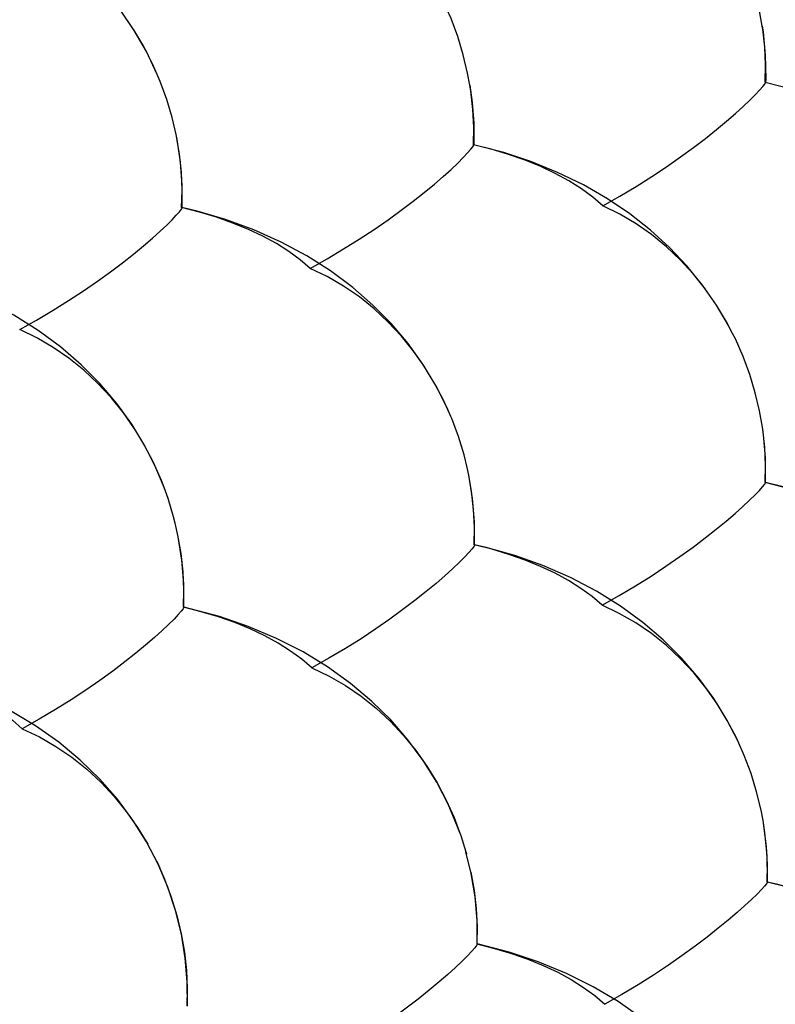
# Model space of a CAD drawing. Units: inches. Extents: x 73.6 to 136.7, y 115.3 to 181.8.
# Drawn here: x 98 to 101.5, y 133.2 to 137.8 of the extents above; entities that cross this region are included whole.
import ezdxf

# ---------------------------------------------------------------- set-up
doc = ezdxf.new("R2010")
doc.units = ezdxf.units.IN
doc.header["$MEASUREMENT"] = 0
for name, pattern in [('AI-Linetype-1286', [53.366445, 26.683223, -26.683223]), ('AI-Linetype-1289', [53.366445, 26.683223, -26.683223]), ('AI-Linetype-1291', [53.366445, 26.683223, -26.683223]), ('AI-Linetype-1292', [53.366445, 26.683223, -26.683223]), ('AI-Linetype-1298', [53.366445, 26.683223, -26.683223]), ('AI-Linetype-1299', [53.366445, 26.683223, -26.683223]), ('AI-Linetype-1327', [53.366445, 26.683223, -26.683223]), ('AI-Linetype-1335', [53.366445, 26.683223, -26.683223]), ('AI-Linetype-1337', [53.366445, 26.683223, -26.683223]), ('AI-Linetype-1369', [53.366445, 26.683223, -26.683223]), ('AI-Linetype-1370', [53.366445, 26.683223, -26.683223]), ('AI-Linetype-1540', [53.366445, 26.683223, -26.683223]), ('AI-Linetype-1541', [53.366445, 26.683223, -26.683223]), ('AI-Linetype-1555', [53.366445, 26.683223, -26.683223]), ('AI-Linetype-1568', [53.366445, 26.683223, -26.683223]), ('AI-Linetype-1595', [53.366445, 26.683223, -26.683223]), ('AI-Linetype-1627', [53.366445, 26.683223, -26.683223]), ('AI-Linetype-1629', [53.366445, 26.683223, -26.683223]), ('AI-Linetype-1630', [53.366445, 26.683223, -26.683223]), ('AI-Linetype-1658', [53.366445, 26.683223, -26.683223]), ('AI-Linetype-1659', [53.366445, 26.683223, -26.683223]), ('AI-Linetype-1661', [53.366445, 26.683223, -26.683223]), ('AI-Linetype-1663', [53.366445, 26.683223, -26.683223]), ('AI-Linetype-1664', [53.366445, 26.683223, -26.683223]), ('AI-Linetype-1675', [53.366445, 26.683223, -26.683223]), ('AI-Linetype-1676', [53.366445, 26.683223, -26.683223]), ('AI-Linetype-1686', [53.366445, 26.683223, -26.683223]), ('AI-Linetype-1687', [53.366445, 26.683223, -26.683223]), ('AI-Linetype-1688', [53.366445, 26.683223, -26.683223]), ('AI-Linetype-1691', [53.366445, 26.683223, -26.683223]), ('AI-Linetype-1692', [53.366445, 26.683223, -26.683223]), ('AI-Linetype-1695', [53.366445, 26.683223, -26.683223]), ('AI-Linetype-1696', [53.366445, 26.683223, -26.683223]), ('AI-Linetype-1704', [53.366445, 26.683223, -26.683223]), ('AI-Linetype-1705', [53.366445, 26.683223, -26.683223]), ('AI-Linetype-1718', [53.366445, 26.683223, -26.683223]), ('AI-Linetype-1719', [53.366445, 26.683223, -26.683223]), ('AI-Linetype-1721', [53.366445, 26.683223, -26.683223]), ('AI-Linetype-1722', [53.366445, 26.683223, -26.683223]), ('AI-Linetype-1729', [53.366445, 26.683223, -26.683223]), ('AI-Linetype-1732', [53.366445, 26.683223, -26.683223]), ('AI-Linetype-1735', [53.366445, 26.683223, -26.683223]), ('AI-Linetype-1738', [53.366445, 26.683223, -26.683223]), ('AI-Linetype-1747', [53.366445, 26.683223, -26.683223]), ('AI-Linetype-1753', [53.366445, 26.683223, -26.683223]), ('AI-Linetype-1786', [53.366445, 26.683223, -26.683223]), ('AI-Linetype-1790', [53.366445, 26.683223, -26.683223]), ('AI-Linetype-1792', [53.366445, 26.683223, -26.683223]), ('AI-Linetype-1793', [53.366445, 26.683223, -26.683223]), ('AI-Linetype-1798', [53.366445, 26.683223, -26.683223]), ('AI-Linetype-1802', [53.366445, 26.683223, -26.683223]), ('AI-Linetype-1803', [53.366445, 26.683223, -26.683223]), ('AI-Linetype-1804', [53.366445, 26.683223, -26.683223]), ('AI-Linetype-1806', [53.366445, 26.683223, -26.683223]), ('AI-Linetype-1987', [53.366445, 26.683223, -26.683223]), ('AI-Linetype-2003', [53.366445, 26.683223, -26.683223]), ('AI-Linetype-2007', [53.366445, 26.683223, -26.683223]), ('AI-Linetype-2021', [53.366445, 26.683223, -26.683223]), ('AI-Linetype-2025', [53.366445, 26.683223, -26.683223]), ('AI-Linetype-2032', [53.366445, 26.683223, -26.683223]), ('AI-Linetype-2034', [53.366445, 26.683223, -26.683223]), ('AI-Linetype-2036', [53.366445, 26.683223, -26.683223]), ('AI-Linetype-2037', [53.366445, 26.683223, -26.683223]), ('AI-Linetype-2038', [53.366445, 26.683223, -26.683223]), ('AI-Linetype-2044', [53.366445, 26.683223, -26.683223]), ('AI-Linetype-2045', [53.366445, 26.683223, -26.683223]), ('AI-Linetype-2090', [53.366445, 26.683223, -26.683223]), ('AI-Linetype-2092', [53.366445, 26.683223, -26.683223]), ('AI-Linetype-2093', [53.366445, 26.683223, -26.683223]), ('AI-Linetype-2098', [53.366445, 26.683223, -26.683223]), ('AI-Linetype-2100', [53.366445, 26.683223, -26.683223]), ('AI-Linetype-2101', [53.366445, 26.683223, -26.683223]), ('AI-Linetype-2104', [53.366445, 26.683223, -26.683223]), ('AI-Linetype-2269', [53.366445, 26.683223, -26.683223]), ('AI-Linetype-2271', [53.366445, 26.683223, -26.683223]), ('AI-Linetype-2335', [53.366445, 26.683223, -26.683223]), ('AI-Linetype-2338', [53.366445, 26.683223, -26.683223]), ('AI-Linetype-2340', [53.366445, 26.683223, -26.683223]), ('AI-Linetype-2359', [53.366445, 26.683223, -26.683223])]:
    doc.linetypes.add(name, pattern=pattern)
doc.layers.add('DEFAULT_2', color=7, linetype='Continuous')

# ---------------------------------------------------------------- blocks, each defined once
blk = doc.blocks.new('block 2398')
at = {"layer": 'DEFAULT_2', "color": 7, "linetype": 'AI-Linetype-1286', "lineweight": 25, "true_color": 0xffffff}
blk.add_lwpolyline([(100.128, 133.4984), (100.1296, 133.4984)], dxfattribs=at)
blk = doc.blocks.new('block 2401')
at = {"layer": 'DEFAULT_2', "color": 7, "linetype": 'AI-Linetype-1289', "lineweight": 25, "true_color": 0xffffff}
blk.add_lwpolyline([(101.4703, 133.7841), (101.4715, 133.7841)], dxfattribs=at)
blk = doc.blocks.new('block 2403')
at = {"layer": 'DEFAULT_2', "color": 7, "linetype": 'AI-Linetype-1291', "lineweight": 25, "true_color": 0xffffff}
blk.add_lwpolyline([(98.7709, 135.0555), (98.7724, 135.0554)], dxfattribs=at)
blk = doc.blocks.new('block 2404')
at = {"layer": 'DEFAULT_2', "color": 7, "linetype": 'AI-Linetype-1292', "lineweight": 25, "true_color": 0xffffff}
blk.add_lwpolyline([(100.1158, 135.3445), (100.1172, 135.3443)], dxfattribs=at)
blk = doc.blocks.new('block 2410')
at = {"layer": 'DEFAULT_2', "color": 7, "linetype": 'AI-Linetype-1298', "lineweight": 25, "true_color": 0xffffff}
blk.add_lwpolyline([(101.545, 135.6114), (101.4622, 135.632)], dxfattribs=at)
blk = doc.blocks.new('block 2411')
at = {"layer": 'DEFAULT_2', "color": 7, "linetype": 'AI-Linetype-1299', "lineweight": 25, "true_color": 0xffffff}
blk.add_lwpolyline([(100.128, 133.4984), (100.21, 133.4778), (100.2889, 133.4542), (100.3642, 133.4279), (100.4355, 133.3988), (100.5024, 133.3673), (100.5647, 133.3333), (100.622, 133.2972), (100.674, 133.259), (100.7205, 133.219)], dxfattribs=at)
blk = doc.blocks.new('block 2439')
at = {"layer": 'DEFAULT_2', "color": 7, "linetype": 'AI-Linetype-1327', "lineweight": 25, "true_color": 0xffffff}
blk.add_lwpolyline([(97.5199, 134.7536), (97.5983, 134.7298), (97.6731, 134.7031), (97.7439, 134.6738), (97.8103, 134.642), (97.872, 134.6079), (97.9287, 134.5715), (97.9801, 134.5332), (98.026, 134.4931)], dxfattribs=at)
blk = doc.blocks.new('block 2447')
at = {"layer": 'DEFAULT_2', "color": 7, "linetype": 'AI-Linetype-1335', "lineweight": 25, "true_color": 0xffffff}
blk.add_lwpolyline([(98.026, 134.4931), (98.1053, 134.4558), (98.1816, 134.4121), (98.2546, 134.3622), (98.324, 134.3067), (98.3893, 134.246), (98.4504, 134.1805), (98.507, 134.1106), (98.5588, 134.037), (98.6057, 133.9601)], dxfattribs=at)
blk = doc.blocks.new('block 2449')
at = {"layer": 'DEFAULT_2', "color": 7, "linetype": 'AI-Linetype-1337', "lineweight": 25, "true_color": 0xffffff}
blk.add_lwpolyline([(99.3656, 134.7745), (99.4446, 134.7373), (99.5207, 134.6936), (99.5935, 134.6438), (99.6627, 134.5884), (99.7279, 134.5279), (99.7888, 134.4626), (99.8454, 134.3931), (99.8972, 134.3198), (99.9441, 134.2432), (99.986, 134.1639), (100.0227, 134.0823), (100.0484, 134.0154)], dxfattribs=at)
blk = doc.blocks.new('block 2481')
at = {"layer": 'DEFAULT_2', "color": 7, "linetype": 'AI-Linetype-1369', "lineweight": 25, "true_color": 0xffffff}
blk.add_lwpolyline([(102.0698, 133.5053), (102.0227, 133.5453), (101.9699, 133.5834), (101.9119, 133.6195), (101.8488, 133.6535), (101.781, 133.685), (101.7089, 133.7139), (101.6328, 133.7402), (101.5532, 133.7636), (101.4703, 133.7841)], dxfattribs=at)
blk = doc.blocks.new('block 2482')
at = {"layer": 'DEFAULT_2', "color": 7, "linetype": 'AI-Linetype-1370', "lineweight": 25, "true_color": 0xffffff}
blk.add_lwpolyline([(99.3656, 134.7745), (99.3191, 134.8147), (99.267, 134.853), (99.2095, 134.8893), (99.147, 134.9234), (99.0798, 134.9552), (99.0082, 134.9844), (98.9326, 135.011), (98.8533, 135.0347), (98.7709, 135.0555)], dxfattribs=at)
blk = doc.blocks.new('block 2652')
at = {"layer": 'DEFAULT_2', "color": 7, "linetype": 'AI-Linetype-1540', "lineweight": 25, "true_color": 0xffffff}
blk.add_lwpolyline([(101.4633, 135.6321), (101.4622, 135.632)], dxfattribs=at)
blk = doc.blocks.new('block 2653')
at = {"layer": 'DEFAULT_2', "color": 7, "linetype": 'AI-Linetype-1541', "lineweight": 25, "true_color": 0xffffff}
blk.add_lwpolyline([(98.7642, 136.9039), (98.7627, 136.9038)], dxfattribs=at)
blk = doc.blocks.new('block 2667')
at = {"layer": 'DEFAULT_2', "color": 7, "linetype": 'AI-Linetype-1555', "lineweight": 25, "true_color": 0xffffff}
blk.add_lwpolyline([(101.4632, 137.484), (101.4622, 137.4839)], dxfattribs=at)
blk = doc.blocks.new('block 2680')
at = {"layer": 'DEFAULT_2', "color": 7, "linetype": 'AI-Linetype-1568', "lineweight": 25, "true_color": 0xffffff}
blk.add_lwpolyline([(100.1131, 137.1947), (100.1121, 137.1947)], dxfattribs=at)
blk = doc.blocks.new('block 2707')
at = {"layer": 'DEFAULT_2', "color": 7, "linetype": 'AI-Linetype-1595', "lineweight": 25, "true_color": 0xffffff}
blk.add_lwpolyline([(101.4622, 137.4839), (101.588, 137.4522), (101.7172, 137.4109), (101.8427, 137.3617), (101.9636, 137.3045), (102.0761, 137.2413), (102.1791, 137.1735), (102.274, 137.1008), (102.3613, 137.0233), (102.4408, 136.9418), (102.5125, 136.8567), (102.577, 136.7679), (102.6338, 136.6763), (102.6466, 136.6533)], dxfattribs=at)
blk = doc.blocks.new('block 2739')
at = {"layer": 'DEFAULT_2', "color": 7, "linetype": 'AI-Linetype-1627', "lineweight": 25, "true_color": 0xffffff}
blk.add_lwpolyline([(100.7083, 135.065), (100.6618, 135.1049), (100.6098, 135.1429), (100.5525, 135.179), (100.4902, 135.213), (100.4233, 135.2446), (100.352, 135.2736), (100.2767, 135.3001), (100.1979, 135.3237), (100.1158, 135.3445)], dxfattribs=at)
blk = doc.blocks.new('block 2741')
at = {"layer": 'DEFAULT_2', "color": 7, "linetype": 'AI-Linetype-1629', "lineweight": 25, "true_color": 0xffffff}
blk.add_lwpolyline([(100.7113, 136.912), (100.6645, 136.9522), (100.612, 136.9907), (100.5542, 137.0272), (100.4912, 137.0615), (100.4235, 137.0935), (100.3513, 137.1229), (100.2751, 137.1497), (100.1952, 137.1737), (100.1121, 137.1947)], dxfattribs=at)
blk = doc.blocks.new('block 2742')
at = {"layer": 'DEFAULT_2', "color": 7, "linetype": 'AI-Linetype-1630', "lineweight": 25, "true_color": 0xffffff}
blk.add_lwpolyline([(99.3575, 136.6228), (99.311, 136.6628), (99.2589, 136.7011), (99.2014, 136.7373), (99.1389, 136.7714), (99.0717, 136.8032), (99.0001, 136.8325), (98.9244, 136.8591), (98.8452, 136.8829), (98.7627, 136.9038)], dxfattribs=at)
blk = doc.blocks.new('block 2770')
at = {"layer": 'DEFAULT_2', "color": 7, "linetype": 'AI-Linetype-1658', "lineweight": 25, "true_color": 0xffffff}
blk.add_lwpolyline([(101.4639, 135.6314), (101.4633, 135.6321)], dxfattribs=at)
blk = doc.blocks.new('block 2771')
at = {"layer": 'DEFAULT_2', "color": 7, "linetype": 'AI-Linetype-1659', "lineweight": 25, "true_color": 0xffffff}
blk.add_lwpolyline([(101.1853, 136.5264), (101.1296, 136.5962), (101.0693, 136.6619), (101.005, 136.7231), (100.9367, 136.779), (100.8647, 136.829), (100.7894, 136.8733), (100.7113, 136.912)], dxfattribs=at)
blk = doc.blocks.new('block 2773')
at = {"layer": 'DEFAULT_2', "color": 7, "linetype": 'AI-Linetype-1661', "lineweight": 25, "true_color": 0xffffff}
blk.add_lwpolyline([(101.464, 137.483), (101.4632, 137.484)], dxfattribs=at)
blk = doc.blocks.new('block 2775')
at = {"layer": 'DEFAULT_2', "color": 7, "linetype": 'AI-Linetype-1663', "lineweight": 25, "true_color": 0xffffff}
blk.add_lwpolyline([(100.1139, 137.1936), (100.1131, 137.1947)], dxfattribs=at)
blk = doc.blocks.new('block 2776')
at = {"layer": 'DEFAULT_2', "color": 7, "linetype": 'AI-Linetype-1664', "lineweight": 25, "true_color": 0xffffff}
blk.add_lwpolyline([(98.765, 136.9029), (98.7642, 136.9039)], dxfattribs=at)
blk = doc.blocks.new('block 2787')
at = {"layer": 'DEFAULT_2', "color": 7, "linetype": 'AI-Linetype-1675', "lineweight": 25, "true_color": 0xffffff}
blk.add_lwpolyline([(99.8872, 136.1656), (99.8357, 136.2392), (99.7794, 136.3089), (99.7185, 136.3744), (99.6536, 136.4354), (99.5847, 136.491), (99.512, 136.5406), (99.4362, 136.5846), (99.3575, 136.6228)], dxfattribs=at)
blk = doc.blocks.new('block 2788')
at = {"layer": 'DEFAULT_2', "color": 7, "linetype": 'AI-Linetype-1676', "lineweight": 25, "true_color": 0xffffff}
blk.add_lwpolyline([(98.5448, 135.881), (98.4933, 135.955), (98.4369, 136.0249), (98.3759, 136.0907), (98.3109, 136.1519), (98.2418, 136.2076), (98.1689, 136.2573), (98.0928, 136.3013), (98.0138, 136.3395)], dxfattribs=at)
blk = doc.blocks.new('block 2798')
at = {"layer": 'DEFAULT_2', "color": 7, "linetype": 'AI-Linetype-1686', "lineweight": 25, "true_color": 0xffffff}
blk.add_lwpolyline([(100.1296, 133.4984), (100.1302, 133.4973)], dxfattribs=at)
blk = doc.blocks.new('block 2799')
at = {"layer": 'DEFAULT_2', "color": 7, "linetype": 'AI-Linetype-1687', "lineweight": 25, "true_color": 0xffffff}
blk.add_lwpolyline([(98.7724, 135.0554), (98.773, 135.0543)], dxfattribs=at)
blk = doc.blocks.new('block 2800')
at = {"layer": 'DEFAULT_2', "color": 7, "linetype": 'AI-Linetype-1688', "lineweight": 25, "true_color": 0xffffff}
blk.add_lwpolyline([(100.1172, 135.3443), (100.1179, 135.3432)], dxfattribs=at)
blk = doc.blocks.new('block 2803')
at = {"layer": 'DEFAULT_2', "color": 7, "linetype": 'AI-Linetype-1691', "lineweight": 25, "true_color": 0xffffff}
blk.add_lwpolyline([(101.3468, 132.6009), (101.2928, 132.7027), (101.2298, 132.8018), (101.1576, 132.8977), (101.0766, 132.9892), (100.9868, 133.0757), (100.8882, 133.157), (100.7813, 133.2321), (100.6666, 133.3003), (100.5427, 133.362), (100.4111, 133.4161), (100.277, 133.4607), (100.1296, 133.4987)], dxfattribs=at)
blk = doc.blocks.new('block 2804')
at = {"layer": 'DEFAULT_2', "color": 7, "linetype": 'AI-Linetype-1692', "lineweight": 25, "true_color": 0xffffff}
blk.add_lwpolyline([(102.6976, 132.8838), (102.6444, 132.9844), (102.5824, 133.0824), (102.5114, 133.1771), (102.4319, 133.2677), (102.3437, 133.3535), (102.2469, 133.4342), (102.142, 133.5089), (102.0294, 133.577), (101.9077, 133.6389), (101.7782, 133.6934), (101.6462, 133.7387), (101.5135, 133.7748), (101.4715, 133.7844)], dxfattribs=at)
blk = doc.blocks.new('block 2807')
at = {"layer": 'DEFAULT_2', "color": 7, "linetype": 'AI-Linetype-1695', "lineweight": 25, "true_color": 0xffffff}
blk.add_lwpolyline([(101.3355, 134.4376), (101.2849, 134.5351), (101.2243, 134.6329), (101.1549, 134.7277), (101.0769, 134.8184), (100.9904, 134.9045), (100.8954, 134.9855), (100.7923, 135.0607), (100.6816, 135.1295), (100.5616, 135.1923), (100.4338, 135.2479), (100.3032, 135.2943), (100.1714, 135.3318), (100.1172, 135.3447)], dxfattribs=at)
blk = doc.blocks.new('block 2808')
at = {"layer": 'DEFAULT_2', "color": 7, "linetype": 'AI-Linetype-1696', "lineweight": 25, "true_color": 0xffffff}
blk.add_lwpolyline([(101.4715, 133.7841), (101.4719, 133.7833)], dxfattribs=at)
blk = doc.blocks.new('block 2816')
at = {"layer": 'DEFAULT_2', "color": 7, "linetype": 'AI-Linetype-1704', "lineweight": 25, "true_color": 0xffffff}
blk.add_lwpolyline([(101.3355, 134.4377), (101.3286, 134.4522), (101.2867, 134.5317), (101.2397, 134.6086), (101.188, 134.6823), (101.1314, 134.752), (101.0704, 134.8175), (101.0053, 134.8785), (100.9361, 134.9339), (100.8633, 134.9834), (100.7872, 135.0271), (100.7083, 135.065)], dxfattribs=at)
blk = doc.blocks.new('block 2817')
at = {"layer": 'DEFAULT_2', "color": 7, "linetype": 'AI-Linetype-1705', "lineweight": 25, "true_color": 0xffffff}
blk.add_lwpolyline([(98.6504, 137.5197), (98.5996, 137.6261), (98.5438, 137.7228), (98.4795, 137.8169), (98.4069, 137.9074), (98.3263, 137.9937), (98.2376, 138.0753), (98.1412, 138.1515), (98.0371, 138.2221), (97.9239, 138.2874), (97.8029, 138.3461), (97.6781, 138.3964), (97.5509, 138.4382), (97.4235, 138.4718)], dxfattribs=at)
blk = doc.blocks.new('block 2830')
at = {"layer": 'DEFAULT_2', "color": 7, "linetype": 'AI-Linetype-1718', "lineweight": 25, "true_color": 0xffffff}
blk.add_lwpolyline([(98.6504, 137.5197), (98.6282, 137.5693), (98.5872, 137.6488), (98.5412, 137.7258)], dxfattribs=at)
blk = doc.blocks.new('block 2831')
at = {"layer": 'DEFAULT_2', "color": 7, "linetype": 'AI-Linetype-1719', "lineweight": 25, "true_color": 0xffffff}
blk.add_lwpolyline([(100.0081, 135.9375), (99.9757, 136.0097), (99.934, 136.0889)], dxfattribs=at)
blk = doc.blocks.new('block 2833')
at = {"layer": 'DEFAULT_2', "color": 7, "linetype": 'AI-Linetype-1721', "lineweight": 25, "true_color": 0xffffff}
blk.add_lwpolyline([(98.6475, 133.8803), (98.684, 133.7984), (98.7151, 133.7148), (98.7409, 133.6302), (98.7611, 133.5449), (98.7758, 133.46), (98.785, 133.3759), (98.7887, 133.2929), (98.7871, 133.2112)], dxfattribs=at)
blk = doc.blocks.new('block 2834')
at = {"layer": 'DEFAULT_2', "color": 7, "linetype": 'AI-Linetype-1722', "lineweight": 25, "true_color": 0xffffff}
blk.add_lwpolyline([(100.0081, 135.9374), (99.989, 135.9811), (99.9382, 136.0818), (99.8786, 136.18), (99.8103, 136.2753), (99.7334, 136.3665), (99.6479, 136.4532), (99.554, 136.5348), (99.4519, 136.6108), (99.3421, 136.6804), (99.223, 136.7442), (99.096, 136.8008), (98.966, 136.8483), (98.8346, 136.8868), (98.764, 136.904)], dxfattribs=at)
blk = doc.blocks.new('block 2841')
at = {"layer": 'DEFAULT_2', "color": 7, "linetype": 'AI-Linetype-1729', "lineweight": 25, "true_color": 0xffffff}
blk.add_lwpolyline([(98.6822, 135.6091), (98.6442, 135.7005), (98.5927, 135.8023), (98.5323, 135.9016), (98.4629, 135.9978), (98.3848, 136.0899), (98.298, 136.1774), (98.2024, 136.2596), (98.0987, 136.336), (97.987, 136.4058), (97.8659, 136.4696), (97.7368, 136.5259), (97.6047, 136.5729), (97.4716, 136.6107), (97.4278, 136.6212)], dxfattribs=at)
blk = doc.blocks.new('block 2844')
at = {"layer": 'DEFAULT_2', "color": 7, "linetype": 'AI-Linetype-1732', "lineweight": 25, "true_color": 0xffffff}
blk.add_lwpolyline([(98.6822, 135.6091), (98.6692, 135.6423), (98.6331, 135.7243), (98.5915, 135.804)], dxfattribs=at)
blk = doc.blocks.new('block 2847')
at = {"layer": 'DEFAULT_2', "color": 7, "linetype": 'AI-Linetype-1735', "lineweight": 25, "true_color": 0xffffff}
blk.add_lwpolyline([(100.0483, 134.0154), (100.0395, 134.0397), (99.9953, 134.1446), (99.9425, 134.2467), (99.8806, 134.3461), (99.8096, 134.4424), (99.7299, 134.5344), (99.6413, 134.6215), (99.5439, 134.7035), (99.4381, 134.7794), (99.3245, 134.8485), (99.2015, 134.9113), (99.0707, 134.9665), (98.9372, 135.0123), (98.803, 135.0487), (98.7724, 135.0557)], dxfattribs=at)
blk = doc.blocks.new('block 2850')
at = {"layer": 'DEFAULT_2', "color": 7, "linetype": 'AI-Linetype-1738', "lineweight": 25, "true_color": 0xffffff}
blk.add_lwpolyline([(100.0484, 134.0154), (100.054, 133.9992), (100.0774, 133.9243)], dxfattribs=at)
blk = doc.blocks.new('block 2859')
at = {"layer": 'DEFAULT_2', "color": 7, "linetype": 'AI-Linetype-1747', "lineweight": 25, "true_color": 0xffffff}
blk.add_lwpolyline([(98.7332, 135.4447), (98.7257, 135.4742), (98.7002, 135.5587), (98.6822, 135.6091)], dxfattribs=at)
blk = doc.blocks.new('block 2865')
at = {"layer": 'DEFAULT_2', "color": 7, "linetype": 'AI-Linetype-1753', "lineweight": 25, "true_color": 0xffffff}
blk.add_lwpolyline([(98.7371, 137.2421), (98.7191, 137.3201), (98.6941, 137.4043), (98.6637, 137.4875), (98.6504, 137.5197)], dxfattribs=at)
blk = doc.blocks.new('block 2898')
at = {"layer": 'DEFAULT_2', "color": 7, "linetype": 'AI-Linetype-1786', "lineweight": 25, "true_color": 0xffffff}
blk.add_lwpolyline([(100.1302, 133.4979), (100.1292, 133.606), (100.1197, 133.7156), (100.1016, 133.8247), (100.0774, 133.9243)], dxfattribs=at)
blk = doc.blocks.new('block 2902')
at = {"layer": 'DEFAULT_2', "color": 7, "linetype": 'AI-Linetype-1790', "lineweight": 25, "true_color": 0xffffff}
blk.add_lwpolyline([(100.1179, 135.3437), (100.1172, 135.4512), (100.1083, 135.5589), (100.0911, 135.6662), (100.0835, 135.7017)], dxfattribs=at)
blk = doc.blocks.new('block 2904')
at = {"layer": 'DEFAULT_2', "color": 7, "linetype": 'AI-Linetype-1792', "lineweight": 25, "true_color": 0xffffff}
blk.add_lwpolyline([(98.7894, 133.2108), (98.7889, 133.3212), (98.7796, 133.4322), (98.7616, 133.5427), (98.7347, 133.6522), (98.6989, 133.7604), (98.6542, 133.8665), (98.6006, 133.9698), (98.5377, 134.0704), (98.4656, 134.1677), (98.3844, 134.2606), (98.2942, 134.3485), (98.195, 134.4311), (98.0872, 134.5073), (97.9716, 134.5765), (97.8466, 134.6391), (97.7135, 134.6939), (97.578, 134.739), (97.4382, 134.7745)], dxfattribs=at)
blk = doc.blocks.new('block 2905')
at = {"layer": 'DEFAULT_2', "color": 7, "linetype": 'AI-Linetype-1793', "lineweight": 25, "true_color": 0xffffff}
blk.add_lwpolyline([(98.773, 135.0548), (98.7728, 135.1643), (98.7641, 135.2733), (98.747, 135.3819), (98.7331, 135.4447)], dxfattribs=at)
blk = doc.blocks.new('block 2910')
at = {"layer": 'DEFAULT_2', "color": 7, "linetype": 'AI-Linetype-1798', "lineweight": 25, "true_color": 0xffffff}
blk.add_lwpolyline([(98.7647, 136.903), (98.765, 137.0083), (98.7573, 137.1136), (98.7418, 137.2186), (98.7372, 137.2422)], dxfattribs=at)
blk = doc.blocks.new('block 2914')
at = {"layer": 'DEFAULT_2', "color": 7, "linetype": 'AI-Linetype-1802', "lineweight": 25, "true_color": 0xffffff}
blk.add_lwpolyline([(100.1158, 135.3445), (100.1175, 135.4252), (100.1135, 135.5078), (100.1038, 135.5916), (100.0889, 135.6762)], dxfattribs=at)
blk = doc.blocks.new('block 2915')
at = {"layer": 'DEFAULT_2', "color": 7, "linetype": 'AI-Linetype-1803', "lineweight": 25, "true_color": 0xffffff}
blk.add_lwpolyline([(100.1121, 137.1947), (100.1139, 137.2754), (100.1099, 137.3579), (100.1004, 137.4417), (100.0961, 137.4696)], dxfattribs=at)
blk = doc.blocks.new('block 2916')
at = {"layer": 'DEFAULT_2', "color": 7, "linetype": 'AI-Linetype-1804', "lineweight": 25, "true_color": 0xffffff}
blk.add_lwpolyline([(98.7709, 135.0555), (98.773, 135.1366), (98.7693, 135.2197), (98.7601, 135.304), (98.7455, 135.389)], dxfattribs=at)
blk = doc.blocks.new('block 2918')
at = {"layer": 'DEFAULT_2', "color": 7, "linetype": 'AI-Linetype-1806', "lineweight": 25, "true_color": 0xffffff}
blk.add_lwpolyline([(98.7627, 136.9038), (98.765, 136.9844), (98.7616, 137.067), (98.7527, 137.1507), (98.7371, 137.2421)], dxfattribs=at)
blk = doc.blocks.new('block 3099')
at = {"layer": 'DEFAULT_2', "color": 7, "linetype": 'AI-Linetype-1987', "lineweight": 25, "true_color": 0xffffff}
blk.add_lwpolyline([(102.6401, 134.8194), (102.5804, 134.9161), (102.512, 135.0098), (102.4352, 135.0996), (102.3502, 135.1849), (102.2568, 135.2654), (102.1555, 135.3401), (102.0466, 135.4087), (101.9286, 135.4716), (101.803, 135.5274), (101.6744, 135.5743), (101.5445, 135.6125), (101.4632, 135.6321)], dxfattribs=at)
blk = doc.blocks.new('block 3115')
at = {"layer": 'DEFAULT_2', "color": 7, "linetype": 'AI-Linetype-2003', "lineweight": 25, "true_color": 0xffffff}
blk.add_lwpolyline([(101.3111, 136.3223), (101.2826, 136.3759), (101.2363, 136.4526)], dxfattribs=at)
blk = doc.blocks.new('block 3119')
at = {"layer": 'DEFAULT_2', "color": 7, "linetype": 'AI-Linetype-2007', "lineweight": 25, "true_color": 0xffffff}
blk.add_lwpolyline([(101.311, 136.3223), (101.2925, 136.3579), (101.2365, 136.4531), (101.1722, 136.5458), (101.0999, 136.6348), (101.0197, 136.7197), (100.9317, 136.8), (100.8362, 136.8751), (100.7332, 136.9446), (100.6212, 137.009), (100.5017, 137.0669), (100.3784, 137.1166), (100.2528, 137.1582), (100.113, 137.1948)], dxfattribs=at)
blk = doc.blocks.new('block 3133')
at = {"layer": 'DEFAULT_2', "color": 7, "linetype": 'AI-Linetype-2021', "lineweight": 25, "true_color": 0xffffff}
blk.add_lwpolyline([(100.0774, 133.9243), (100.0799, 133.915)], dxfattribs=at)
blk = doc.blocks.new('block 3137')
at = {"layer": 'DEFAULT_2', "color": 7, "linetype": 'AI-Linetype-2025', "lineweight": 25, "true_color": 0xffffff}
blk.add_lwpolyline([(100.0835, 135.7017), (100.0688, 135.7609), (100.0431, 135.845), (100.012, 135.9281), (100.0081, 135.9375)], dxfattribs=at)
blk = doc.blocks.new('block 3144')
at = {"layer": 'DEFAULT_2', "color": 7, "linetype": 'AI-Linetype-2032', "lineweight": 25, "true_color": 0xffffff}
blk.add_lwpolyline([(101.4519, 134.0688), (101.4427, 134.1175), (101.4224, 134.2025), (101.3964, 134.287), (101.3651, 134.3704), (101.3355, 134.4377)], dxfattribs=at)
blk = doc.blocks.new('block 3146')
at = {"layer": 'DEFAULT_2', "color": 7, "linetype": 'AI-Linetype-2034', "lineweight": 25, "true_color": 0xffffff}
blk.add_lwpolyline([(100.0961, 137.4696), (100.0856, 137.5262), (100.0657, 137.611), (100.0401, 137.6952), (100.0091, 137.7784), (99.9699, 137.8667)], dxfattribs=at)
blk = doc.blocks.new('block 3148')
at = {"layer": 'DEFAULT_2', "color": 7, "linetype": 'AI-Linetype-2036', "lineweight": 25, "true_color": 0xffffff}
blk.add_lwpolyline([(101.4482, 137.7427), (101.4354, 137.8141), (101.4153, 137.8987), (101.3897, 137.9827), (101.3588, 138.0658), (101.3227, 138.1474), (101.3056, 138.1819)], dxfattribs=at)
blk = doc.blocks.new('block 3149')
at = {"layer": 'DEFAULT_2', "color": 7, "linetype": 'AI-Linetype-2037', "lineweight": 25, "true_color": 0xffffff}
blk.add_lwpolyline([(100.1005, 133.8302), (100.1155, 133.7458), (100.125, 133.6622), (100.1292, 133.5796), (100.128, 133.4984)], dxfattribs=at)
blk = doc.blocks.new('block 3150')
at = {"layer": 'DEFAULT_2', "color": 7, "linetype": 'AI-Linetype-2038', "lineweight": 25, "true_color": 0xffffff}
blk.add_lwpolyline([(101.4488, 135.8891), (101.4357, 135.9632), (101.4159, 136.0478), (101.3904, 136.1319), (101.3597, 136.215), (101.3238, 136.2965), (101.3111, 136.3223)], dxfattribs=at)
blk = doc.blocks.new('block 3156')
at = {"layer": 'DEFAULT_2', "color": 7, "linetype": 'AI-Linetype-2044', "lineweight": 25, "true_color": 0xffffff}
blk.add_lwpolyline([(101.4483, 137.7427), (101.452, 137.7166), (101.4622, 137.6086), (101.4642, 137.4995), (101.4637, 137.483)], dxfattribs=at)
blk = doc.blocks.new('block 3157')
at = {"layer": 'DEFAULT_2', "color": 7, "linetype": 'AI-Linetype-2045', "lineweight": 25, "true_color": 0xffffff}
blk.add_lwpolyline([(100.0961, 137.4696), (100.1068, 137.3895), (100.1136, 137.2939), (100.1137, 137.1937)], dxfattribs=at)
blk = doc.blocks.new('block 3202')
at = {"layer": 'DEFAULT_2', "color": 7, "linetype": 'AI-Linetype-2090', "lineweight": 25, "true_color": 0xffffff}
blk.add_lwpolyline([(101.4703, 133.7841), (101.4718, 133.8653), (101.4676, 133.9483), (101.4577, 134.0325), (101.4519, 134.0688)], dxfattribs=at)
blk = doc.blocks.new('block 3204')
at = {"layer": 'DEFAULT_2', "color": 7, "linetype": 'AI-Linetype-2092', "lineweight": 25, "true_color": 0xffffff}
blk.add_lwpolyline([(101.4622, 137.4839), (101.4638, 137.5642), (101.4598, 137.6463), (101.4502, 137.7298), (101.4482, 137.7427)], dxfattribs=at)
blk = doc.blocks.new('block 3205')
at = {"layer": 'DEFAULT_2', "color": 7, "linetype": 'AI-Linetype-2093', "lineweight": 25, "true_color": 0xffffff}
blk.add_lwpolyline([(101.4622, 135.632), (101.4639, 135.7126), (101.4599, 135.795), (101.4504, 135.8787), (101.4488, 135.8891)], dxfattribs=at)
blk = doc.blocks.new('block 3210')
at = {"layer": 'DEFAULT_2', "color": 7, "linetype": 'AI-Linetype-2098', "lineweight": 25, "true_color": 0xffffff}
blk.add_lwpolyline([(101.4719, 133.7838), (101.4723, 133.7977), (101.4705, 133.9051), (101.4605, 134.0129), (101.452, 134.0688)], dxfattribs=at)
blk = doc.blocks.new('block 3212')
at = {"layer": 'DEFAULT_2', "color": 7, "linetype": 'AI-Linetype-2100', "lineweight": 25, "true_color": 0xffffff}
blk.add_lwpolyline([(101.4636, 135.6315), (101.464, 135.6449), (101.4628, 135.7486), (101.4539, 135.8526), (101.4489, 135.8891)], dxfattribs=at)
blk = doc.blocks.new('block 3213')
at = {"layer": 'DEFAULT_2', "color": 7, "linetype": 'AI-Linetype-2101', "lineweight": 25, "true_color": 0xffffff}
blk.add_open_spline([(100.1179, 135.3432), (100.1178, 135.3427), (100.1145, 135.3364), (100.1145, 135.3364), (100.1145, 135.3364), (100.1058, 135.3253), (100.1058, 135.3253), (100.1058, 135.3253), (100.0916, 135.309), (100.0916, 135.309), (100.0916, 135.309), (100.072, 135.2879), (100.072, 135.2879), (100.072, 135.2879), (100.0469, 135.2629), (100.0469, 135.2629), (100.0469, 135.2629), (100.0164, 135.2341), (100.0164, 135.2341), (100.0164, 135.2341), (99.9805, 135.2015), (99.9805, 135.2015), (99.9805, 135.2015), (99.9394, 135.166), (99.9394, 135.166), (99.9394, 135.166), (99.8932, 135.1278), (99.8932, 135.1278), (99.8932, 135.1278), (99.8421, 135.0871), (99.8421, 135.0871), (99.8421, 135.0871), (99.7862, 135.0446), (99.7862, 135.0446), (99.7862, 135.0446), (99.7258, 135.0007), (99.7258, 135.0007), (99.7258, 135.0007), (99.6611, 134.9556), (99.6611, 134.9556), (99.6611, 134.9556), (99.5925, 134.91), (99.5925, 134.91), (99.5925, 134.91), (99.5201, 134.8645), (99.5201, 134.8645), (99.5201, 134.8645), (99.4443, 134.8192), (99.4443, 134.8192), (99.4443, 134.8192), (99.3656, 134.7745), (99.3656, 134.7745)], degree=3, knots=[0, 0, 0, 0, 1, 1, 1, 2, 2, 2, 3, 3, 3, 4, 4, 4, 5, 5, 5, 6, 6, 6, 7, 7, 7, 8, 8, 8, 9, 9, 9, 10, 10, 10, 11, 11, 11, 12, 12, 12, 13, 13, 13, 14, 14, 14, 15, 15, 15, 16, 16, 16, 17, 17, 17, 17], dxfattribs=at)
blk = doc.blocks.new('block 3216')
at = {"layer": 'DEFAULT_2', "color": 7, "linetype": 'AI-Linetype-2104', "lineweight": 25, "true_color": 0xffffff}
blk.add_open_spline([(101.4719, 133.7833), (101.4718, 133.7826), (101.4679, 133.7764), (101.4679, 133.7764), (101.4679, 133.7764), (101.4588, 133.7656), (101.4588, 133.7656), (101.4588, 133.7656), (101.4443, 133.7496), (101.4443, 133.7496), (101.4443, 133.7496), (101.4243, 133.7288), (101.4243, 133.7288), (101.4243, 133.7288), (101.3989, 133.7042), (101.3989, 133.7042), (101.3989, 133.7042), (101.3683, 133.6757), (101.3683, 133.6757), (101.3683, 133.6757), (101.3323, 133.6435), (101.3323, 133.6435), (101.3323, 133.6435), (101.2912, 133.6084), (101.2912, 133.6084), (101.2912, 133.6084), (101.2451, 133.5705), (101.2451, 133.5705), (101.2451, 133.5705), (101.1941, 133.5301), (101.1941, 133.5301), (101.1941, 133.5301), (101.1384, 133.4879), (101.1384, 133.4879), (101.1384, 133.4879), (101.0783, 133.4443), (101.0783, 133.4443), (101.0783, 133.4443), (101.014, 133.3995), (101.014, 133.3995), (101.014, 133.3995), (100.9457, 133.3542), (100.9457, 133.3542), (100.9457, 133.3542), (100.8738, 133.3088), (100.8738, 133.3088), (100.8738, 133.3088), (100.7986, 133.2637), (100.7986, 133.2637), (100.7986, 133.2637), (100.7205, 133.219), (100.7205, 133.219)], degree=3, knots=[0, 0, 0, 0, 1, 1, 1, 2, 2, 2, 3, 3, 3, 4, 4, 4, 5, 5, 5, 6, 6, 6, 7, 7, 7, 8, 8, 8, 9, 9, 9, 10, 10, 10, 11, 11, 11, 12, 12, 12, 13, 13, 13, 14, 14, 14, 15, 15, 15, 16, 16, 16, 17, 17, 17, 17], dxfattribs=at)
blk = doc.blocks.new('block 3381')
at = {"layer": 'DEFAULT_2', "color": 7, "linetype": 'AI-Linetype-2269', "lineweight": 25, "true_color": 0xffffff}
blk.add_lwpolyline([(100.1302, 133.4973), (100.1271, 133.491), (100.1186, 133.4802), (100.1046, 133.4642), (100.0852, 133.4434), (100.0603, 133.4186), (100.0301, 133.39), (99.9945, 133.3576), (99.9536, 133.3223), (99.9077, 133.2842), (99.8568, 133.2435), (99.8011, 133.2011), (99.741, 133.1571), (99.6766, 133.112), (99.6081, 133.0664), (99.536, 133.0208), (99.4604, 132.9753), (99.3819, 132.9304)], dxfattribs=at)
blk = doc.blocks.new('block 3383')
at = {"layer": 'DEFAULT_2', "color": 7, "linetype": 'AI-Linetype-2271', "lineweight": 25, "true_color": 0xffffff}
blk.add_lwpolyline([(98.773, 135.0543), (98.7697, 135.0479), (98.7612, 135.0371), (98.7471, 135.0212), (98.7277, 135.0005), (98.7028, 134.9759), (98.6725, 134.9476), (98.6369, 134.9154), (98.5961, 134.8805), (98.5502, 134.8428), (98.4994, 134.8025), (98.4439, 134.7605), (98.3839, 134.7171), (98.3197, 134.6725), (98.2515, 134.6274), (98.1795, 134.5823), (98.1042, 134.5374), (98.026, 134.4931)], dxfattribs=at)
blk = doc.blocks.new('block 3447')
at = {"layer": 'DEFAULT_2', "color": 7, "linetype": 'AI-Linetype-2335', "lineweight": 25, "true_color": 0xffffff}
blk.add_lwpolyline([(100.7113, 136.912), (100.7897, 136.957), (100.8651, 137.0022), (100.9373, 137.0474), (101.0056, 137.0928), (101.0698, 137.1379), (101.13, 137.1817), (101.1857, 137.2241), (101.2366, 137.2647), (101.2828, 137.303), (101.324, 137.3385), (101.3598, 137.3711), (101.3906, 137.4002), (101.416, 137.4254), (101.4358, 137.4466), (101.4505, 137.4633), (101.46, 137.4752), (101.4639, 137.4821)], dxfattribs=at)
blk = doc.blocks.new('block 3450')
at = {"layer": 'DEFAULT_2', "color": 7, "linetype": 'AI-Linetype-2338', "lineweight": 25, "true_color": 0xffffff}
blk.add_lwpolyline([(99.3575, 136.6228), (99.4361, 136.6675), (99.5118, 136.7124), (99.5843, 136.7575), (99.6529, 136.8027), (99.7176, 136.8477), (99.7781, 136.8915), (99.8341, 136.9338), (99.8853, 136.9744), (99.9318, 137.0126), (99.9732, 137.0482), (100.0092, 137.0808), (100.0401, 137.1099), (100.0657, 137.1352), (100.0856, 137.1566), (100.1003, 137.1734), (100.1099, 137.1855), (100.1138, 137.1927)], dxfattribs=at)
blk = doc.blocks.new('block 3452')
at = {"layer": 'DEFAULT_2', "color": 7, "linetype": 'AI-Linetype-2340', "lineweight": 25, "true_color": 0xffffff}
blk.add_lwpolyline([(98.0138, 136.3395), (98.0923, 136.384), (98.1679, 136.4288), (98.2402, 136.4737), (98.3087, 136.5187), (98.3732, 136.5634), (98.4335, 136.6069), (98.4893, 136.6488), (98.5402, 136.6891), (98.5863, 136.7269), (98.6274, 136.762), (98.6631, 136.7941), (98.6936, 136.8227), (98.7187, 136.8475), (98.7382, 136.8682), (98.7525, 136.8845), (98.7615, 136.896), (98.765, 136.9025)], dxfattribs=at)
blk = doc.blocks.new('block 3471')
at = {"layer": 'DEFAULT_2', "color": 7, "linetype": 'AI-Linetype-2359', "lineweight": 25, "true_color": 0xffffff}
blk.add_lwpolyline([(100.7083, 135.065), (100.7867, 135.1098), (100.8622, 135.1548), (100.9345, 135.1999), (101.003, 135.2452), (101.0675, 135.2901), (101.128, 135.3338), (101.1839, 135.3759), (101.235, 135.4163), (101.2815, 135.4543), (101.3228, 135.4895), (101.3589, 135.5218), (101.3898, 135.5505), (101.4153, 135.5754), (101.4353, 135.5962), (101.4501, 135.6125), (101.4597, 135.624), (101.4638, 135.6306)], dxfattribs=at)

msp = doc.modelspace()

# ---------------------------------------------------------------- block references
at = {"layer": 'DEFAULT_2'}
for name in ['block 2817', 'block 3148', 'block 3146', 'block 2830', 'block 3204', 'block 3156', 'block 2865', 'block 2667', 'block 2707', 'block 2773', 'block 2915', 'block 3157', 'block 3447', 'block 2918', 'block 2910', 'block 3450', 'block 2680', 'block 2741', 'block 3119', 'block 2775', 'block 3452', 'block 2653', 'block 2742', 'block 2834', 'block 2776', 'block 2771', 'block 2841', 'block 2787', 'block 3115', 'block 2788', 'block 3150', 'block 2831', 'block 3137', 'block 3205', 'block 3212', 'block 2844', 'block 2902', 'block 2914', 'block 3471', 'block 2652', 'block 2410', 'block 3099', 'block 2770', 'block 2859', 'block 2905', 'block 2916', 'block 3213', 'block 2404', 'block 2739', 'block 2807', 'block 2800', 'block 3383', 'block 2403', 'block 2482', 'block 2847', 'block 2799', 'block 2816', 'block 2904', 'block 2439', 'block 2449', 'block 2447', 'block 3144', 'block 3202', 'block 3210', 'block 2850', 'block 2898', 'block 3133', 'block 2833', 'block 3149', 'block 3216', 'block 2401', 'block 2481', 'block 2804', 'block 2808', 'block 3381', 'block 2398', 'block 2411', 'block 2803', 'block 2798']:
    msp.add_blockref(name, (0, 0), dxfattribs=at)

doc.saveas('drawing.dxf')
